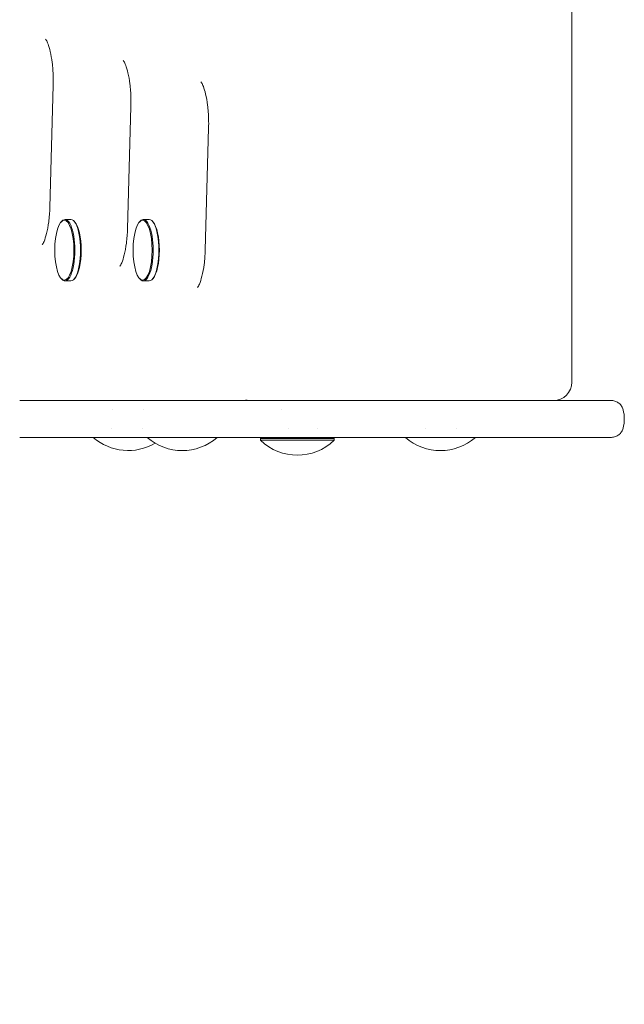
# Model space of a CAD drawing. Units: millimetres. Extents: x -2158 to 3581, y -2421 to 3163.
# Drawn here: x 233 to 430, y -359 to -38 of the extents above; entities that cross this region are included whole.
import ezdxf

# ---------------------------------------------------------------- set-up
doc = ezdxf.new("R2010")
doc.units = ezdxf.units.MM
doc.header["$LTSCALE"] = 0.2
doc.header["$MEASUREMENT"] = 0
doc.header["$PDMODE"] = 1
doc.linetypes.add('BORDER', pattern=[1.75, 0.5, -0.25, 0.5, -0.25, 0, -0.25])
doc.layers.add('HAGS-ASTM Use Zone Guide', color=200, linetype='Continuous', plot=False)
doc.layers.add('HAGS-CSA Z614 Protective Surfacing Zone', color=4, linetype='BORDER')
doc.layers.add('HAGS-Dim Plan - EN1176', color=7, linetype='Continuous', lineweight=100)
doc.styles.get("Standard").update_dxf_attribs({"font": 'g13f12d.shx', "height": 300})
doc.dimstyles.new('HAGS - Dim Plan', dxfattribs={"dimtxt": 300, "dimasz": 200, "dimexe": 0.18, "dimexo": 0.0625, "dimgap": 150, "dimtad": 0, "dimlfac": 0.001, "dimrnd": 0.01, "dimzin": 1, "dimdsep": 46, "dimtxsty": 'Standard', "dimblk": 'HAGS - Dim Plan arrow', "dimcen": 0.1, "dimse1": 1, "dimse2": 1, "dimclrd": 1, "dimadec": 0, "dimazin": 0, "dimtfac": 1, "dimtofl": 0, "dimtmove": 0, "dimatfit": 3, "dimfxl": 1, "dimtolj": 1, "dimtzin": 0, "dimarcsym": 0})

# ---------------------------------------------------------------- blocks, each defined once
blk = doc.blocks.new('A$Cf040ba7a')
at = {"lineweight": 0}
for p, q in [((58.52, 394.67), (58.52, 88.67)), ((-110.54, 185.41), (-111.65, 145.56)), ((-85.21, 178.47), (-86.33, 138.62)), ((-59.89, 171.52), (-61, 131.67)), ((-104.8, 141.67), (-106.69, 141.67)), ((-79.27, 141.67), (-81.17, 141.67)), ((-107.97, 140.85), (-107.76, 141.09)), ((-103.51, 140.85), (-103.72, 141.09)), ((-82.45, 140.85), (-82.24, 141.09)), ((-77.99, 140.85), (-78.2, 141.09)), ((-107.97, 122.49), (-107.76, 122.25)), ((-103.51, 122.49), (-103.72, 122.25)), ((-82.45, 122.49), (-82.24, 122.25)), ((-77.99, 122.49), (-78.2, 122.25)), ((-104.8, 121.67), (-106.69, 121.67)), ((-79.27, 121.67), (-81.17, 121.67)), ((-105.88, 82.67), (-121.48, 82.67)), ((-91.09, 79.67), (-91.09, 79.67)), ((-81.09, 79.67), (-81.09, 79.67)), ((-35.96, 79.67), (-35.96, 79.67)), ((-121.48, 70.67), (-105.88, 70.67)), ((-91.5, 73.67), (-91.5, 73.67)), ((-81.54, 73.67), (-81.54, 73.67)), ((-42.56, 70.67), (-42.96, 70.27)), ((-33.76, 73.67), (-33.76, 73.67)), ((-24.47, 73.67), (-24.47, 73.67)), ((-19.36, 70.67), (-18.96, 70.27)), ((10.83, 73.67), (10.83, 73.67)), ((20.82, 73.67), (20.82, 73.67)), ((-42.96, 70.27), (-18.96, 70.27)), ((-42.96, 70.27), (-42.96, 69.71)), ((-42.96, 69.71), (-18.96, 69.71)), ((-18.96, 70.27), (-18.96, 69.71))]:
    blk.add_line(p, q, dxfattribs=at)
for centre, radius, start, end in [((52.52, 88.67), 6, 270, 0), ((63.65, 76.67), 12, 345.5225, 14.4775), ((-86.09, 83.67), 17.3, 228.7198, 300.5597), ((-68.49, 83.67), 17.3, 228.7198, 311.2802), ((15.68, 83.67), 17.3, 228.7198, 311.2802), ((-30.96, 82.17), 17.3, 226.0913, 313.9087)]:
    blk.add_arc(centre, radius, start, end, dxfattribs=at)
for centre, major_axis, start_param, end_param in [((-106.93, 131.67), (0, -9.75), 1.570796326794408, 7.853981633973994), ((-104.8, 131.67), (0, -10), 0, 3.141593), ((-81.41, 131.67), (0, -9.75), 1.570796326794408, 7.853981633973994), ((-79.27, 131.67), (0, -10), 0, 3.141593)]:
    blk.add_ellipse(centre, major_axis=major_axis, ratio=0.319024, start_param=start_param, end_param=end_param, dxfattribs=at)
at = {"lineweight": 0, "extrusion": (0, 0, -1)}
for centre, major_axis, start_param, end_param in [((-106.69, 131.67), (0, 10), -0.343318, 1.570796), ((-81.17, 131.67), (0, 10), -0.343318, 1.570796), ((-104.56, 131.67), (0, 9.75), 0.343318, 2.798274), ((-79.04, 131.67), (0, 9.75), 0.343318, 2.798274), ((-106.69, 131.67), (0, -10), -1.570796, 0.343318), ((-81.17, 131.67), (0, -10), -1.570796, 0.343318)]:
    blk.add_ellipse(centre, major_axis=major_axis, ratio=0.319024, start_param=start_param, end_param=end_param, dxfattribs=at)
at = {"lineweight": 0}
for points, knots in [([(-113.06, 200.46), (-113.06, 200.46), (-113.06, 200.46), (-113.04, 200.44), (-112.94, 200.31), (-112.65, 199.81), (-112.45, 199.39), (-112, 198.21), (-111.75, 197.39), (-111.27, 195.37), (-111.05, 194.13), (-110.7, 191.37), (-110.59, 189.84), (-110.52, 187.33), (-110.52, 186.36), (-110.54, 185.41)], [0.334827, 0.334827, 0.334827, 0.334827, 0.351716, 0.351716, 0.507135, 0.507135, 0.697247, 0.697247, 0.929897, 0.929897, 1.19666, 1.19666, 1.482929, 1.482929, 1.658063, 1.658063, 1.658063, 1.658063]), ([(-87.73, 193.52), (-87.73, 193.52), (-87.73, 193.51), (-87.71, 193.49), (-87.61, 193.36), (-87.33, 192.86), (-87.12, 192.45), (-86.67, 191.26), (-86.42, 190.44), (-85.94, 188.42), (-85.72, 187.18), (-85.37, 184.42), (-85.26, 182.89), (-85.19, 180.38), (-85.19, 179.42), (-85.21, 178.47)], [0.334827, 0.334827, 0.334827, 0.334827, 0.351716, 0.351716, 0.507135, 0.507135, 0.697247, 0.697247, 0.929897, 0.929897, 1.19666, 1.19666, 1.482929, 1.482929, 1.658063, 1.658063, 1.658063, 1.658063]), ([(-62.41, 186.57), (-62.41, 186.57), (-62.41, 186.57), (-62.38, 186.54), (-62.28, 186.42), (-62, 185.92), (-61.8, 185.5), (-61.35, 184.32), (-61.09, 183.5), (-60.61, 181.47), (-60.39, 180.24), (-60.05, 177.48), (-59.93, 175.95), (-59.86, 173.43), (-59.86, 172.47), (-59.89, 171.52)], [0.334827, 0.334827, 0.334827, 0.334827, 0.351716, 0.351716, 0.507135, 0.507135, 0.697247, 0.697247, 0.929897, 0.929897, 1.19666, 1.19666, 1.482929, 1.482929, 1.658063, 1.658063, 1.658063, 1.658063]), ([(-111.65, 145.56), (-111.7, 143.96), (-111.82, 142.39), (-112.19, 139.51), (-112.43, 138.2), (-112.97, 136.04), (-113.27, 135.16), (-113.77, 133.99), (-113.99, 133.62), (-114.15, 133.4), (-114.17, 133.37), (-114.17, 133.37)], [1.658063, 1.658063, 1.658063, 1.658063, 1.951856, 1.951856, 2.237801, 2.237801, 2.501686, 2.501686, 2.722726, 2.722726, 2.806765, 2.806765, 2.806765, 2.806765]), ([(-86.33, 138.62), (-86.37, 137.02), (-86.49, 135.45), (-86.86, 132.57), (-87.1, 131.25), (-87.65, 129.09), (-87.94, 128.22), (-88.45, 127.04), (-88.66, 126.67), (-88.82, 126.46), (-88.85, 126.43), (-88.85, 126.43)], [1.658063, 1.658063, 1.658063, 1.658063, 1.951856, 1.951856, 2.237801, 2.237801, 2.501686, 2.501686, 2.722726, 2.722726, 2.806765, 2.806765, 2.806765, 2.806765]), ([(-61, 131.67), (-61.04, 130.07), (-61.16, 128.5), (-61.53, 125.62), (-61.78, 124.31), (-62.32, 122.15), (-62.61, 121.27), (-63.12, 120.1), (-63.34, 119.73), (-63.49, 119.51), (-63.52, 119.48), (-63.52, 119.48)], [1.658063, 1.658063, 1.658063, 1.658063, 1.951856, 1.951856, 2.237801, 2.237801, 2.501686, 2.501686, 2.722726, 2.722726, 2.806765, 2.806765, 2.806765, 2.806765]), ([(-100.17, 82.67), (-100.5, 82.67), (-100.87, 82.67), (-101.27, 82.67), (-101.28, 82.67), (-101.28, 82.67), (-101.28, 82.67), (-101.49, 82.67), (-101.7, 82.67), (-101.92, 82.67), (-102.14, 82.67), (-102.37, 82.67), (-102.6, 82.67), (-102.61, 82.67), (-102.61, 82.67), (-102.62, 82.67), (-102.86, 82.67), (-103.11, 82.67), (-103.37, 82.67), (-103.5, 82.67), (-103.63, 82.67), (-103.77, 82.67), (-103.89, 82.67), (-104.02, 82.67), (-104.15, 82.67), (-104.15, 82.67), (-104.16, 82.67), (-104.17, 82.67), (-104.31, 82.67), (-104.45, 82.67), (-104.59, 82.67), (-104.74, 82.67), (-104.88, 82.67), (-105.03, 82.67), (-105.1, 82.67), (-105.17, 82.67), (-105.25, 82.67), (-105.32, 82.67), (-105.4, 82.67), (-105.47, 82.67), (-105.55, 82.67), (-105.62, 82.67), (-105.7, 82.67), (-105.73, 82.67), (-105.77, 82.67), (-105.81, 82.67), (-105.83, 82.67), (-105.85, 82.67), (-105.87, 82.67), (-105.87, 82.67), (-105.88, 82.67), (-105.88, 82.67)], [0.00000001, 0.00000001, 0.00000001, 0.00000001, 0.0025002, 0.0025002, 0.0025002, 0.00251519, 0.00251519, 0.00251519, 0.00377281, 0.00377281, 0.00377281, 0.00500039, 0.00500039, 0.00500039, 0.00503038, 0.00503038, 0.00503038, 0.00628762, 0.00628762, 0.00628762, 0.00691647, 0.00691647, 0.00691647, 0.00750059, 0.00750059, 0.00750059, 0.00754563, 0.00754563, 0.00754563, 0.0081747, 0.0081747, 0.0081747, 0.00880346, 0.00880346, 0.00880346, 0.00911778, 0.00911778, 0.00911778, 0.00943209, 0.00943209, 0.00943209, 0.00974642, 0.00974642, 0.00974642, 0.00990361, 0.00990361, 0.00990361, 0.0099822, 0.0099822, 0.0099822, 0.01000079, 0.01000079, 0.01000079, 0.01000079]), ([(-68.42, 82.67), (-73.73, 82.67), (-79.04, 82.67), (-84.37, 82.67), (-89.63, 82.67), (-94.9, 82.67), (-100.17, 82.67)], [0, 0, 0, 0, 0.04065615, 0.04065615, 0.04065615, 0.08082733, 0.08082733, 0.08082733, 0.08082733]), ([(-64.09, 82.67), (-64.12, 82.67), (-64.23, 82.67), (-64.42, 82.67), (-64.61, 82.67), (-64.89, 82.67), (-65.26, 82.67), (-65.44, 82.67), (-65.64, 82.67), (-65.86, 82.67), (-66.09, 82.67), (-66.33, 82.67), (-66.59, 82.67), (-67.12, 82.67), (-67.73, 82.67), (-68.42, 82.67)], [0, 0, 0, 0, 0.00526095, 0.00526095, 0.00526095, 0.01052189, 0.01052189, 0.01052189, 0.01315237, 0.01315237, 0.01315237, 0.01578284, 0.01578284, 0.01578284, 0.02104379, 0.02104379, 0.02104379, 0.02104379]), ([(71.39, 82.67), (71.39, 82.67), (71.39, 82.67), (71.37, 82.67), (71.34, 82.67), (71.28, 82.67), (71.19, 82.67), (71.1, 82.67), (70.98, 82.67), (70.84, 82.67), (70.76, 82.67), (70.68, 82.67), (70.6, 82.67), (70.51, 82.67), (70.42, 82.67), (70.32, 82.67), (70.11, 82.67), (69.88, 82.67), (69.63, 82.67), (69.37, 82.67), (69.09, 82.67), (68.78, 82.67), (68.47, 82.67), (68.13, 82.67), (67.77, 82.67), (67.41, 82.67), (67.02, 82.67), (66.6, 82.67), (66.19, 82.67), (65.75, 82.67), (65.28, 82.67), (64.81, 82.67), (64.32, 82.67), (63.79, 82.67), (63.27, 82.67), (62.72, 82.67), (62.15, 82.67), (61.58, 82.67), (60.98, 82.67), (60.37, 82.67), (59.75, 82.67), (59.11, 82.67), (58.45, 82.67), (57.13, 82.67), (55.72, 82.67), (54.22, 82.67), (53.47, 82.67), (52.7, 82.67), (51.91, 82.67), (51.12, 82.67), (50.3, 82.67), (49.47, 82.67), (49.05, 82.67), (48.62, 82.67), (48.19, 82.67), (47.77, 82.67), (47.33, 82.67), (46.9, 82.67), (46.03, 82.67), (45.14, 82.67), (44.24, 82.67), (43.34, 82.67), (42.42, 82.67), (41.49, 82.67), (40.55, 82.67), (39.61, 82.67), (38.65, 82.67), (37.68, 82.67), (36.71, 82.67), (35.72, 82.67), (34.72, 82.67), (33.72, 82.67), (32.7, 82.67), (32.19, 82.67), (31.67, 82.67), (31.15, 82.67), (30.63, 82.67), (30.11, 82.67), (29.59, 82.67), (29.06, 82.67), (28.53, 82.67), (28, 82.67), (27.47, 82.67), (26.94, 82.67), (26.41, 82.67), (25.34, 82.67), (24.27, 82.67), (23.19, 82.67), (22.12, 82.67), (21.03, 82.67), (19.94, 82.67), (18.85, 82.67), (17.76, 82.67), (16.65, 82.67), (15.55, 82.67), (14.44, 82.67), (13.33, 82.67), (12.21, 82.67), (11.09, 82.67), (9.96, 82.67), (9.4, 82.67), (8.83, 82.67), (8.27, 82.67), (7.7, 82.67), (7.13, 82.67), (6.56, 82.67), (5.43, 82.67), (4.29, 82.67), (3.17, 82.67), (2.04, 82.67), (0.91, 82.67), (-0.21, 82.67), (-2.46, 82.67), (-4.69, 82.67), (-6.91, 82.67), (-8.02, 82.67), (-9.13, 82.67), (-10.23, 82.67), (-11.34, 82.67), (-12.44, 82.67), (-13.54, 82.67), (-14.63, 82.67), (-15.73, 82.67), (-16.81, 82.67), (-17.89, 82.67), (-18.96, 82.67), (-20.02, 82.67), (-21.08, 82.67), (-22.12, 82.67), (-23.15, 82.67), (-24.19, 82.67), (-25.21, 82.67), (-26.21, 82.67), (-27.22, 82.67), (-28.22, 82.67), (-29.2, 82.67), (-30.18, 82.67), (-31.16, 82.67), (-32.12, 82.67), (-33.07, 82.67), (-34.02, 82.67), (-34.96, 82.67), (-35.42, 82.67), (-35.89, 82.67), (-36.35, 82.67), (-36.8, 82.67), (-37.26, 82.67), (-37.71, 82.67), (-38.6, 82.67), (-39.48, 82.67), (-40.34, 82.67), (-41.19, 82.67), (-42.03, 82.67), (-42.85, 82.67), (-43.67, 82.67), (-44.46, 82.67), (-45.24, 82.67), (-46.02, 82.67), (-46.78, 82.67), (-47.51, 82.67), (-48.25, 82.67), (-48.97, 82.67), (-49.67, 82.67), (-50.02, 82.67), (-50.36, 82.67), (-50.7, 82.67), (-51.04, 82.67), (-51.37, 82.67), (-51.7, 82.67), (-52.03, 82.67), (-52.35, 82.67), (-52.66, 82.67), (-52.98, 82.67), (-53.29, 82.67), (-53.59, 82.67), (-54.2, 82.67), (-54.78, 82.67), (-55.33, 82.67), (-55.88, 82.67), (-56.41, 82.67), (-56.91, 82.67), (-57.42, 82.67), (-57.9, 82.67), (-58.35, 82.67), (-58.8, 82.67), (-59.23, 82.67), (-59.63, 82.67), (-60.03, 82.67), (-60.41, 82.67), (-60.76, 82.67), (-60.94, 82.67), (-61.11, 82.67), (-61.27, 82.67), (-61.43, 82.67), (-61.59, 82.67), (-61.74, 82.67), (-62.03, 82.67), (-62.3, 82.67), (-62.54, 82.67), (-62.79, 82.67), (-63, 82.67), (-63.18, 82.67), (-63.37, 82.67), (-63.53, 82.67), (-63.65, 82.67), (-63.91, 82.67), (-64.06, 82.67), (-64.09, 82.67)], [0.0048822, 0.0048822, 0.0048822, 0.0048822, 0.0067863, 0.0067863, 0.0067863, 0.0101794, 0.0101794, 0.0101794, 0.0135726, 0.0135726, 0.0135726, 0.0152691, 0.0152691, 0.0152691, 0.0169657, 0.0169657, 0.0169657, 0.0203588, 0.0203588, 0.0203588, 0.023752, 0.023752, 0.023752, 0.0271451, 0.0271451, 0.0271451, 0.0305383, 0.0305383, 0.0305383, 0.0339314, 0.0339314, 0.0339314, 0.0373245, 0.0373245, 0.0373245, 0.0407177, 0.0407177, 0.0407177, 0.0441108, 0.0441108, 0.0441108, 0.047504, 0.047504, 0.047504, 0.0542902, 0.0542902, 0.0542902, 0.0576834, 0.0576834, 0.0576834, 0.0610765, 0.0610765, 0.0610765, 0.0627731, 0.0627731, 0.0627731, 0.0644697, 0.0644697, 0.0644697, 0.0678628, 0.0678628, 0.0678628, 0.0712559, 0.0712559, 0.0712559, 0.0746491, 0.0746491, 0.0746491, 0.0780422, 0.0780422, 0.0780422, 0.0814354, 0.0814354, 0.0814354, 0.0831319, 0.0831319, 0.0831319, 0.0848285, 0.0848285, 0.0848285, 0.0865251, 0.0865251, 0.0865251, 0.0882217, 0.0882217, 0.0882217, 0.0916148, 0.0916148, 0.0916148, 0.0950079, 0.0950079, 0.0950079, 0.0984011, 0.0984011, 0.0984011, 0.1017942, 0.1017942, 0.1017942, 0.1051874, 0.1051874, 0.1051874, 0.1068839, 0.1068839, 0.1068839, 0.1085805, 0.1085805, 0.1085805, 0.1119736, 0.1119736, 0.1119736, 0.1153668, 0.1153668, 0.1153668, 0.1221531, 0.1221531, 0.1221531, 0.1255462, 0.1255462, 0.1255462, 0.1289393, 0.1289393, 0.1289393, 0.1323325, 0.1323325, 0.1323325, 0.1357256, 0.1357256, 0.1357256, 0.1391188, 0.1391188, 0.1391188, 0.1425119, 0.1425119, 0.1425119, 0.145905, 0.145905, 0.145905, 0.1492982, 0.1492982, 0.1492982, 0.1526913, 0.1526913, 0.1526913, 0.1543879, 0.1543879, 0.1543879, 0.1560845, 0.1560845, 0.1560845, 0.1594776, 0.1594776, 0.1594776, 0.1628707, 0.1628707, 0.1628707, 0.1662639, 0.1662639, 0.1662639, 0.169657, 0.169657, 0.169657, 0.1730502, 0.1730502, 0.1730502, 0.1747467, 0.1747467, 0.1747467, 0.1764433, 0.1764433, 0.1764433, 0.1781399, 0.1781399, 0.1781399, 0.1798364, 0.1798364, 0.1798364, 0.1832296, 0.1832296, 0.1832296, 0.1866227, 0.1866227, 0.1866227, 0.1900159, 0.1900159, 0.1900159, 0.193409, 0.193409, 0.193409, 0.1968021, 0.1968021, 0.1968021, 0.1984987, 0.1984987, 0.1984987, 0.2001953, 0.2001953, 0.2001953, 0.2035884, 0.2035884, 0.2035884, 0.2069816, 0.2069816, 0.2069816, 0.2103747, 0.2103747, 0.2103747, 0.217161, 0.217161, 0.217161, 0.217161]), ([(-45.78, 82.67), (-45.96, 82.67), (-46.13, 82.67), (-46.6, 82.69), (-46.88, 82.72), (-47.23, 82.74), (-47.34, 82.75), (-47.47, 82.75), (-47.51, 82.75), (-47.56, 82.75), (-47.58, 82.75), (-47.62, 82.75), (-47.64, 82.75), (-47.68, 82.75), (-47.7, 82.75), (-47.76, 82.75), (-47.79, 82.74), (-47.83, 82.73), (-47.84, 82.72), (-47.78, 82.69), (-47.71, 82.68), (-47.56, 82.67), (-47.53, 82.67), (-47.5, 82.67)], [0.6883403, 0.6883403, 0.6883403, 0.6883403, 0.736999, 0.736999, 0.8313585, 0.8313585, 0.8810354, 0.8810354, 0.9011061, 0.9011061, 0.9146145, 0.9146145, 0.9276945, 0.9276945, 0.9456783, 0.9456783, 0.9870276, 0.9870276, 1.0427735, 1.0427735, 1.1239502, 1.1239502, 1.141733, 1.141733, 1.141733, 1.141733]), ([(-35.62, 82.67), (-35.62, 82.67), (-35.62, 82.67), (-35.96, 82.67), (-36.29, 82.68), (-36.82, 82.7), (-37.02, 82.71), (-37.27, 82.71), (-37.34, 82.71), (-37.44, 82.71), (-37.47, 82.71), (-37.54, 82.71), (-37.58, 82.71), (-37.65, 82.71), (-37.69, 82.71), (-37.81, 82.71), (-37.88, 82.71), (-38.1, 82.7), (-38.21, 82.69), (-38.3, 82.67), (-38.32, 82.67), (-38.32, 82.67)], [0.7193245, 0.7193245, 0.7193245, 0.7193245, 0.7195833, 0.7195833, 0.8068484, 0.8068484, 0.8677243, 0.8677243, 0.8893622, 0.8893622, 0.9030262, 0.9030262, 0.9156156, 0.9156156, 0.9319723, 0.9319723, 0.9659481, 0.9659481, 1.0471416, 1.0471416, 1.0917655, 1.0917655, 1.0917655, 1.0917655]), ([(-21.74, 82.67), (-21.81, 82.67), (-21.88, 82.67), (-22.05, 82.67), (-22.14, 82.67), (-22.29, 82.67), (-22.34, 82.67), (-22.45, 82.67), (-22.49, 82.67), (-22.59, 82.67), (-22.64, 82.67), (-22.76, 82.67), (-22.84, 82.67), (-23, 82.67), (-23.07, 82.67), (-23.15, 82.67)], [0.56311579, 0.56311579, 0.56311579, 0.56311579, 0.57501432, 0.57501432, 0.58988667, 0.58988667, 0.59952415, 0.59952415, 0.60718214, 0.60718214, 0.61573147, 0.61573147, 0.62983702, 0.62983702, 0.64452438, 0.64452438, 0.64452438, 0.64452438]), ([(71.39, 82.67), (71.45, 82.67), (71.5, 82.67), (71.98, 82.65), (72.41, 82.56), (73.2, 82.26), (73.58, 82.05), (74.24, 81.51), (74.53, 81.19), (74.99, 80.48), (75.16, 80.08), (75.27, 79.67)], [0, 0, 0, 0, 0.160862, 0.160862, 1.435409, 1.435409, 2.709944, 2.709944, 3.984794, 3.984794, 5.250745, 5.250745, 5.250745, 5.250745]), ([(-105.88, 70.67), (-105.88, 70.67), (-105.87, 70.67), (-105.87, 70.67), (-105.85, 70.67), (-105.83, 70.67), (-105.81, 70.67), (-105.77, 70.67), (-105.73, 70.67), (-105.7, 70.67), (-105.62, 70.67), (-105.55, 70.67), (-105.47, 70.67), (-105.4, 70.67), (-105.32, 70.67), (-105.25, 70.67), (-105.17, 70.67), (-105.1, 70.67), (-105.03, 70.67), (-104.88, 70.67), (-104.74, 70.67), (-104.6, 70.67), (-104.45, 70.67), (-104.31, 70.67), (-104.18, 70.67), (-104.17, 70.67), (-104.16, 70.67), (-104.15, 70.67), (-104.02, 70.67), (-103.89, 70.67), (-103.77, 70.67), (-103.64, 70.67), (-103.5, 70.67), (-103.37, 70.67), (-103.12, 70.67), (-102.86, 70.67), (-102.62, 70.67), (-102.62, 70.67), (-102.61, 70.67), (-102.61, 70.67), (-102.37, 70.67), (-102.14, 70.67), (-101.93, 70.67), (-101.7, 70.67), (-101.49, 70.67), (-101.28, 70.67), (-101.28, 70.67), (-101.28, 70.67), (-101.28, 70.67), (-101.07, 70.67), (-100.88, 70.67), (-100.7, 70.67), (-100.51, 70.67), (-100.34, 70.67), (-100.17, 70.67)], [0, 0, 0, 0, 0.00001858, 0.00001858, 0.00001858, 0.00009718, 0.00009718, 0.00009718, 0.00025439, 0.00025439, 0.00025439, 0.00056882, 0.00056882, 0.00056882, 0.00088327, 0.00088327, 0.00088327, 0.00119771, 0.00119771, 0.00119771, 0.00182654, 0.00182654, 0.00182654, 0.0024552, 0.0024552, 0.0024552, 0.0025002, 0.0025002, 0.0025002, 0.00308388, 0.00308388, 0.00308388, 0.00371279, 0.00371279, 0.00371279, 0.00497041, 0.00497041, 0.00497041, 0.00500039, 0.00500039, 0.00500039, 0.00622763, 0.00622763, 0.00622763, 0.00748558, 0.00748558, 0.00748558, 0.00750059, 0.00750059, 0.00750059, 0.00874341, 0.00874341, 0.00874341, 0.01000078, 0.01000078, 0.01000078, 0.01000078]), ([(-100.17, 70.67), (-94.9, 70.67), (-89.63, 70.67), (-84.37, 70.67), (-79.04, 70.67), (-73.73, 70.67), (-68.42, 70.67)], [0, 0, 0, 0, 0.04017119, 0.04017119, 0.04017119, 0.08082735, 0.08082735, 0.08082735, 0.08082735]), ([(-68.42, 70.67), (-67.73, 70.67), (-67.12, 70.67), (-66.6, 70.67), (-66.07, 70.67), (-65.62, 70.67), (-65.26, 70.67), (-65.08, 70.67), (-64.92, 70.67), (-64.78, 70.67), (-64.64, 70.67), (-64.52, 70.67), (-64.42, 70.67), (-64.23, 70.67), (-64.12, 70.67), (-64.09, 70.67)], [0, 0, 0, 0, 0.00526094, 0.00526094, 0.00526094, 0.01052189, 0.01052189, 0.01052189, 0.01315237, 0.01315237, 0.01315237, 0.01578284, 0.01578284, 0.01578284, 0.02104379, 0.02104379, 0.02104379, 0.02104379]), ([(-64.09, 70.67), (-64.06, 70.67), (-63.91, 70.67), (-63.65, 70.67), (-63.52, 70.67), (-63.37, 70.67), (-63.18, 70.67), (-63, 70.67), (-62.78, 70.67), (-62.54, 70.67), (-62.42, 70.67), (-62.29, 70.67), (-62.16, 70.67), (-62.02, 70.67), (-61.88, 70.67), (-61.73, 70.67), (-61.43, 70.67), (-61.11, 70.67), (-60.76, 70.67), (-60.41, 70.67), (-60.03, 70.67), (-59.63, 70.67), (-59.23, 70.67), (-58.8, 70.67), (-58.35, 70.67), (-57.9, 70.67), (-57.42, 70.67), (-56.91, 70.67), (-56.41, 70.67), (-55.88, 70.67), (-55.33, 70.67), (-54.77, 70.67), (-54.19, 70.67), (-53.58, 70.67), (-52.97, 70.67), (-52.34, 70.67), (-51.69, 70.67), (-51.03, 70.67), (-50.36, 70.67), (-49.66, 70.67), (-48.96, 70.67), (-48.25, 70.67), (-47.51, 70.67), (-46.04, 70.67), (-44.48, 70.67), (-42.85, 70.67), (-42.03, 70.67), (-41.19, 70.67), (-40.33, 70.67), (-39.47, 70.67), (-38.59, 70.67), (-37.69, 70.67), (-37.24, 70.67), (-36.78, 70.67), (-36.33, 70.67), (-35.87, 70.67), (-35.4, 70.67), (-34.94, 70.67), (-34.01, 70.67), (-33.06, 70.67), (-32.11, 70.67), (-31.15, 70.67), (-30.18, 70.67), (-29.2, 70.67), (-28.22, 70.67), (-27.22, 70.67), (-26.21, 70.67), (-25.2, 70.67), (-24.18, 70.67), (-23.15, 70.67), (-22.11, 70.67), (-21.07, 70.67), (-20.01, 70.67), (-19.48, 70.67), (-18.95, 70.67), (-18.41, 70.67), (-17.87, 70.67), (-17.33, 70.67), (-16.79, 70.67), (-16.25, 70.67), (-15.7, 70.67), (-15.16, 70.67), (-14.61, 70.67), (-14.07, 70.67), (-13.52, 70.67), (-12.43, 70.67), (-11.33, 70.67), (-10.23, 70.67), (-9.12, 70.67), (-8.02, 70.67), (-6.91, 70.67), (-5.8, 70.67), (-4.69, 70.67), (-3.57, 70.67), (-2.45, 70.67), (-1.33, 70.67), (-0.21, 70.67), (0.92, 70.67), (2.05, 70.67), (3.18, 70.67), (3.75, 70.67), (4.31, 70.67), (4.88, 70.67), (5.45, 70.67), (6.02, 70.67), (6.59, 70.67), (7.72, 70.67), (8.85, 70.67), (9.98, 70.67), (11.1, 70.67), (12.22, 70.67), (13.33, 70.67), (15.56, 70.67), (17.76, 70.67), (19.95, 70.67), (21.04, 70.67), (22.12, 70.67), (23.2, 70.67), (24.28, 70.67), (25.36, 70.67), (26.42, 70.67), (27.49, 70.67), (28.56, 70.67), (29.61, 70.67), (30.66, 70.67), (31.69, 70.67), (32.71, 70.67), (33.73, 70.67), (34.73, 70.67), (35.72, 70.67), (36.71, 70.67), (37.69, 70.67), (38.65, 70.67), (39.61, 70.67), (40.56, 70.67), (41.49, 70.67), (42.42, 70.67), (43.34, 70.67), (44.24, 70.67), (45.15, 70.67), (46.04, 70.67), (46.91, 70.67), (47.35, 70.67), (47.78, 70.67), (48.21, 70.67), (48.64, 70.67), (49.06, 70.67), (49.48, 70.67), (50.31, 70.67), (51.13, 70.67), (51.92, 70.67), (52.71, 70.67), (53.48, 70.67), (54.22, 70.67), (54.97, 70.67), (55.7, 70.67), (56.4, 70.67), (57.11, 70.67), (57.79, 70.67), (58.45, 70.67), (59.11, 70.67), (59.75, 70.67), (60.37, 70.67), (60.68, 70.67), (60.99, 70.67), (61.28, 70.67), (61.58, 70.67), (61.87, 70.67), (62.16, 70.67), (62.45, 70.67), (62.73, 70.67), (63, 70.67), (63.28, 70.67), (63.54, 70.67), (63.8, 70.67), (64.32, 70.67), (64.82, 70.67), (65.28, 70.67), (65.75, 70.67), (66.19, 70.67), (66.61, 70.67), (67.02, 70.67), (67.41, 70.67), (67.77, 70.67), (68.13, 70.67), (68.47, 70.67), (68.78, 70.67), (69.09, 70.67), (69.37, 70.67), (69.63, 70.67), (69.76, 70.67), (69.88, 70.67), (70, 70.67), (70.11, 70.67), (70.22, 70.67), (70.32, 70.67), (70.52, 70.67), (70.69, 70.67), (70.84, 70.67), (70.98, 70.67), (71.1, 70.67), (71.19, 70.67), (71.28, 70.67), (71.34, 70.67), (71.37, 70.67), (71.39, 70.67), (71.39, 70.67), (71.39, 70.67)], [0, 0, 0, 0, 0.0067863, 0.0067863, 0.0067863, 0.0101794, 0.0101794, 0.0101794, 0.0135726, 0.0135726, 0.0135726, 0.0152691, 0.0152691, 0.0152691, 0.0169657, 0.0169657, 0.0169657, 0.0203588, 0.0203588, 0.0203588, 0.023752, 0.023752, 0.023752, 0.0271451, 0.0271451, 0.0271451, 0.0305383, 0.0305383, 0.0305383, 0.0339314, 0.0339314, 0.0339314, 0.0373245, 0.0373245, 0.0373245, 0.0407177, 0.0407177, 0.0407177, 0.0441108, 0.0441108, 0.0441108, 0.047504, 0.047504, 0.047504, 0.0542902, 0.0542902, 0.0542902, 0.0576834, 0.0576834, 0.0576834, 0.0610765, 0.0610765, 0.0610765, 0.0627731, 0.0627731, 0.0627731, 0.0644697, 0.0644697, 0.0644697, 0.0678628, 0.0678628, 0.0678628, 0.0712559, 0.0712559, 0.0712559, 0.0746491, 0.0746491, 0.0746491, 0.0780422, 0.0780422, 0.0780422, 0.0814354, 0.0814354, 0.0814354, 0.0831319, 0.0831319, 0.0831319, 0.0848285, 0.0848285, 0.0848285, 0.0865251, 0.0865251, 0.0865251, 0.0882217, 0.0882217, 0.0882217, 0.0916148, 0.0916148, 0.0916148, 0.0950079, 0.0950079, 0.0950079, 0.0984011, 0.0984011, 0.0984011, 0.1017942, 0.1017942, 0.1017942, 0.1051874, 0.1051874, 0.1051874, 0.1068839, 0.1068839, 0.1068839, 0.1085805, 0.1085805, 0.1085805, 0.1119736, 0.1119736, 0.1119736, 0.1153668, 0.1153668, 0.1153668, 0.1221531, 0.1221531, 0.1221531, 0.1255462, 0.1255462, 0.1255462, 0.1289393, 0.1289393, 0.1289393, 0.1323325, 0.1323325, 0.1323325, 0.1357256, 0.1357256, 0.1357256, 0.1391188, 0.1391188, 0.1391188, 0.1425119, 0.1425119, 0.1425119, 0.145905, 0.145905, 0.145905, 0.1492982, 0.1492982, 0.1492982, 0.1526913, 0.1526913, 0.1526913, 0.1543879, 0.1543879, 0.1543879, 0.1560845, 0.1560845, 0.1560845, 0.1594776, 0.1594776, 0.1594776, 0.1628707, 0.1628707, 0.1628707, 0.1662639, 0.1662639, 0.1662639, 0.169657, 0.169657, 0.169657, 0.1730502, 0.1730502, 0.1730502, 0.1747467, 0.1747467, 0.1747467, 0.1764433, 0.1764433, 0.1764433, 0.1781399, 0.1781399, 0.1781399, 0.1798364, 0.1798364, 0.1798364, 0.1832296, 0.1832296, 0.1832296, 0.1866227, 0.1866227, 0.1866227, 0.1900159, 0.1900159, 0.1900159, 0.193409, 0.193409, 0.193409, 0.1968021, 0.1968021, 0.1968021, 0.1984987, 0.1984987, 0.1984987, 0.2001953, 0.2001953, 0.2001953, 0.2035884, 0.2035884, 0.2035884, 0.2069816, 0.2069816, 0.2069816, 0.2103747, 0.2103747, 0.2103747, 0.2122766, 0.2122766, 0.2122766, 0.2122766]), ([(75.27, 73.67), (75.16, 73.25), (74.98, 72.85), (74.51, 72.13), (74.22, 71.81), (73.55, 71.28), (73.17, 71.06), (72.38, 70.77), (71.95, 70.69), (71.48, 70.67), (71.44, 70.67), (71.39, 70.67)], [0, 0, 0, 0, 1.297108, 1.297108, 2.570843, 2.570843, 3.845418, 3.845418, 5.119963, 5.119963, 5.250355, 5.250355, 5.250355, 5.250355])]:
    blk.add_open_spline(points, degree=3, knots=knots, dxfattribs=at)
blk.add_open_spline([(-22.28, 82.67), (-22.27, 82.67), (-22.25, 82.67), (-22.24, 82.67)], degree=3, dxfattribs=at)
blk = doc.blocks.new('HAGS - Dim Plan arrow')
at = {"color": 1, "lineweight": 0}
blk.add_lwpolyline([(0, 0, 0, 0.35, 0), (-1, 0, 0.015, 0.015, 0)], format="xyseb", dxfattribs=at)
blk = doc.blocks.new('*D6')
at = {"layer": 'Defpoints', "color": 0, "transparency": 16777216}
for p in [(-170.27, 295.64), (-170.06, -303.54), (1781.25, -303.54)]:
    blk.add_point(p, dxfattribs=at)
at = {"layer": 'HAGS-Dim Plan - EN1176', "color": 1, "lineweight": -2, "transparency": 16777216}
for p, q in [((1781.25, 495.64), (1781.25, 710.64)), ((1781.25, -503.54), (1781.25, -703.54))]:
    blk.add_line(p, q, dxfattribs=at)
at = {"layer": 'HAGS-Dim Plan - EN1176', "color": 1, "lineweight": -2, "transparency": 16777216, "xscale": 200, "yscale": 200, "zscale": 200}
for p, rotation in [((1781.25, 295.64), 270), ((1781.25, -303.54), 90)]:
    blk.add_blockref('HAGS - Dim Plan arrow', p, dxfattribs=dict(at, rotation=rotation))
at = {"layer": 'HAGS-Dim Plan - EN1176', "color": 0, "transparency": 16777216, "insert": (1781.25, 1316.2), "char_height": 300, "attachment_point": 5, "rotation": 90}
blk.add_mtext('\\A1;0.60m', dxfattribs=at)

msp = doc.modelspace()

# ---------------------------------------------------------------- linework, layer by layer
at = {"layer": 'HAGS-ASTM Use Zone Guide'}
msp.add_lwpolyline([(-327.578, 2126.519), (429.839, 2126.519, -0.4142136), (2259.839, 296.519), (2259.839, -303.55, -0.4142136), (429.839, -2133.55), (-327.578, -2133.55, -0.4142136), (-2157.578, -303.55), (-2157.578, 296.519, -0.4142136)], format="xyb", close=True, dxfattribs=at)
at = {"layer": 'HAGS-CSA Z614 Protective Surfacing Zone', "lineweight": 0}
msp.add_lwpolyline([(-327.578, 2096.519), (429.839, 2096.519, -0.4142136), (2229.839, 296.519), (2229.839, -303.55, -0.4142136), (429.839, -2103.55), (-327.578, -2103.55, -0.4142136), (-2127.578, -303.55), (-2127.578, 296.519, -0.4142136)], format="xyb", close=True, dxfattribs=at)

# ---------------------------------------------------------------- block references
msp.add_blockref('A$Cf040ba7a', (354.191, -245.295))

# ---------------------------------------------------------------- dimensions: what is measured, and where the dimension line sits
at = {"layer": 'HAGS-Dim Plan - EN1176'}
dim = msp.add_linear_dim(base=(1781.254, -303.542), p1=(-170.274, 295.642), p2=(-170.058, -303.542), angle=90, dimstyle='HAGS - Dim Plan', override={"dimrnd": 0.01, "dimpost": 'm'}, dxfattribs=at)
dim.commit()
dim.dimension.update_dxf_attribs({"geometry": '*D6', "text_midpoint": (1781.254, 1316.197), "dimtype": 128})

doc.saveas('drawing.dxf')
